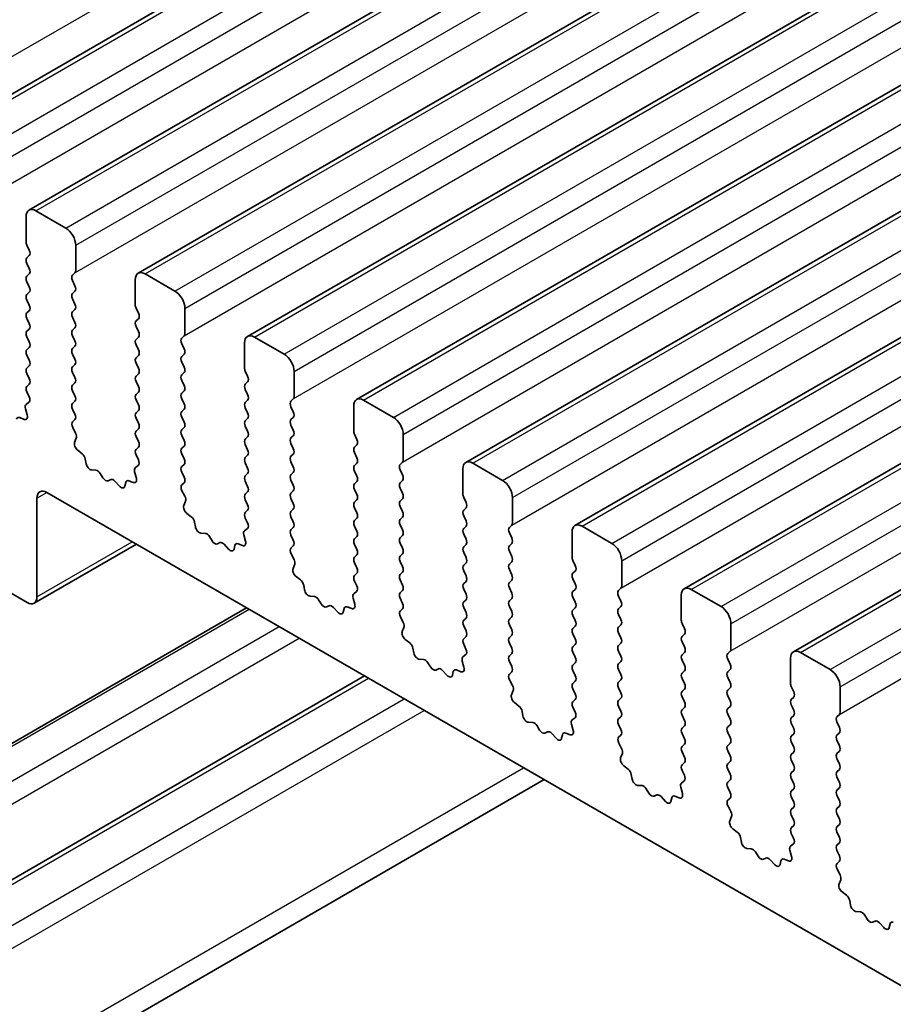
# Model space of a CAD drawing. Units: millimetres. Extents: x 51 to 6933, y 27 to 1433.
# Drawn here: x 869 to 900, y 589 to 624 of the extents above; entities that cross this region are included whole.
import ezdxf

# ---------------------------------------------------------------- set-up
doc = ezdxf.new("R2010")
doc.units = ezdxf.units.MM
doc.header["$LTSCALE"] = 3.5
doc.layers.add('Visible (ISO)', color=7, linetype='Continuous', lineweight=35)
doc.layers.add('Visible Narrow (ISO)', color=7, linetype='Continuous', lineweight=25)

msp = doc.modelspace()

# ---------------------------------------------------------------- linework, layer by layer
at = {"layer": 'Visible (ISO)'}
for p, q in [((865.1259, 619.4577), (1026.3462, 712.5383)), ((869.015, 617.2123), (1030.2353, 710.293)), ((872.9041, 614.967), (1034.1244, 708.0476)), ((876.7931, 612.7216), (1038.0135, 705.8022)), ((880.6822, 610.4762), (1041.9026, 703.5569)), ((884.5713, 608.2309), (1045.7917, 701.3115)), ((888.4604, 605.9855), (1049.6808, 699.0661)), ((892.3495, 603.7402), (1053.5698, 696.8208)), ((896.2386, 601.4948), (1057.4589, 694.5754)), ((868.9114, 616.9835), (868.9114, 616.0853)), ((870.3256, 616.5752), (869.265, 617.1876)), ((868.9397, 615.971), (869.0246, 615.7914)), ((870.6792, 615.0647), (870.6792, 615.9628)), ((869.0246, 615.5954), (868.9397, 615.5138)), ((868.9397, 615.3178), (869.0246, 615.1382)), ((869.0246, 614.9422), (868.9397, 614.8606)), ((870.566, 614.9014), (870.6509, 614.983)), ((874.2147, 614.3298), (873.1541, 614.9422)), ((868.9397, 614.6646), (869.0246, 614.485)), ((870.6509, 614.5258), (870.566, 614.7054)), ((872.8005, 614.7381), (872.8005, 613.8399)), ((869.0246, 614.289), (868.9397, 614.2074)), ((870.566, 614.2482), (870.6509, 614.3298)), ((868.9397, 614.0114), (869.0246, 613.8318)), ((870.6509, 613.8726), (870.566, 614.0522)), ((872.8288, 613.7256), (872.9136, 613.546)), ((874.5683, 612.8193), (874.5683, 613.7175)), ((869.0246, 613.6358), (868.9397, 613.5542)), ((868.9397, 613.3582), (869.0246, 613.1786)), ((870.566, 613.595), (870.6509, 613.6766)), ((870.6509, 613.2194), (870.566, 613.399)), ((870.566, 612.9418), (870.6509, 613.0234)), ((872.9136, 613.35), (872.8288, 613.2684)), ((872.8288, 613.0724), (872.9136, 612.8928)), ((869.0246, 612.9826), (868.9397, 612.901)), ((868.9397, 612.705), (869.0246, 612.5254)), ((870.6509, 612.5662), (870.566, 612.7458)), ((872.9136, 612.6968), (872.8288, 612.6152)), ((874.4551, 612.656), (874.54, 612.7377)), ((878.1038, 612.0845), (877.0431, 612.6968)), ((869.0246, 612.3294), (868.9397, 612.2478)), ((870.566, 612.2886), (870.6509, 612.3703)), ((872.8288, 612.4192), (872.9136, 612.2396)), ((874.54, 612.2804), (874.4551, 612.4601)), ((876.6896, 612.4927), (876.6896, 611.5946)), ((868.9397, 612.0518), (869.0246, 611.8722)), ((870.6509, 611.913), (870.566, 612.0926)), ((872.9136, 612.0437), (872.8288, 611.962)), ((874.4551, 612.0028), (874.54, 612.0845)), ((869.0246, 611.6762), (868.9397, 611.5946)), ((870.566, 611.6354), (870.6509, 611.7171)), ((872.8288, 611.766), (872.9136, 611.5864)), ((874.54, 611.6272), (874.4551, 611.8069)), ((868.9397, 611.3986), (869.0246, 611.219)), ((870.6509, 611.2598), (870.566, 611.4394)), ((872.9136, 611.3905), (872.8288, 611.3088)), ((874.4551, 611.3496), (874.54, 611.4313)), ((876.7179, 611.4803), (876.8027, 611.3006)), ((878.4574, 610.574), (878.4574, 611.4721)), ((869.0246, 611.023), (868.9397, 610.9414)), ((870.566, 610.9822), (870.6509, 611.0639)), ((872.8288, 611.1128), (872.9136, 610.9332)), ((874.54, 610.974), (874.4551, 611.1537)), ((876.8027, 611.1047), (876.7179, 611.023)), ((868.9397, 610.7454), (869.0207, 610.574)), ((870.6509, 610.6066), (870.566, 610.7862)), ((872.9136, 610.7373), (872.8288, 610.6556)), ((874.4551, 610.6964), (874.54, 610.7781)), ((876.7179, 610.8271), (876.8027, 610.6474)), ((869.0156, 610.3737), (868.9136, 610.293)), ((870.566, 610.329), (870.6509, 610.4107)), ((872.8288, 610.4596), (872.9136, 610.28)), ((874.54, 610.3208), (874.4551, 610.5005)), ((876.8027, 610.4515), (876.7179, 610.3698)), ((878.3442, 610.4107), (878.4291, 610.4923)), ((878.4291, 610.0351), (878.3442, 610.2147)), ((880.5787, 610.2474), (880.5787, 609.3492)), ((881.9929, 609.8391), (880.9322, 610.4515)), ((868.8895, 610.1437), (868.9505, 609.9229)), ((870.6509, 609.9534), (870.566, 610.1331)), ((872.9136, 610.0841), (872.8288, 610.0024)), ((874.4551, 610.0432), (874.54, 610.1249)), ((876.7179, 610.1739), (876.8027, 609.9942)), ((868.8415, 609.7668), (868.684, 609.8274)), ((870.5699, 609.6796), (870.6509, 609.7575)), ((872.8288, 609.8065), (872.9136, 609.6268)), ((874.54, 609.6676), (874.4551, 609.8473)), ((876.8027, 609.7983), (876.7179, 609.7166)), ((876.7179, 609.5207), (876.8027, 609.341)), ((878.3442, 609.7575), (878.4291, 609.8391)), ((878.4291, 609.3819), (878.3442, 609.5615)), ((870.6769, 609.275), (870.575, 609.4733)), ((872.9136, 609.4309), (872.8288, 609.3492)), ((872.8288, 609.1533), (872.9136, 608.9736)), ((874.4551, 609.39), (874.54, 609.4717)), ((874.54, 609.0144), (874.4551, 609.1941)), ((878.3442, 609.1043), (878.4291, 609.1859)), ((880.607, 609.2349), (880.6918, 609.0553)), ((882.3464, 608.3286), (882.3464, 609.2267)), ((870.6401, 608.9474), (870.7011, 609.0978)), ((874.4551, 608.7368), (874.54, 608.8185)), ((876.8027, 609.1451), (876.7179, 609.0634)), ((876.7179, 608.8675), (876.8027, 608.6879)), ((878.4291, 608.7287), (878.3442, 608.9083)), ((880.6918, 608.8593), (880.607, 608.7777)), ((870.9066, 608.5442), (870.7491, 608.6654)), ((872.9136, 608.7777), (872.8288, 608.696)), ((872.8288, 608.5001), (872.9097, 608.3287)), ((874.54, 608.3613), (874.4551, 608.5409)), ((876.8027, 608.4919), (876.7179, 608.4102)), ((878.3442, 608.4511), (878.4291, 608.5327)), ((880.607, 608.5817), (880.6918, 608.4021)), ((871.051, 608.1897), (871.021, 608.3544)), ((872.9047, 608.1283), (872.8027, 608.0476)), ((874.4551, 608.0836), (874.54, 608.1653)), ((876.7179, 608.2143), (876.8027, 608.0347)), ((878.4291, 608.0755), (878.3442, 608.2551)), ((880.6918, 608.2061), (880.607, 608.1245)), ((882.2333, 608.1653), (882.3182, 608.2469)), ((885.882, 607.5937), (884.8213, 608.2061)), ((871.4013, 607.9547), (871.2458, 607.9652)), ((871.6453, 607.6902), (871.5531, 607.8392)), ((872.7786, 607.8983), (872.8396, 607.6775)), ((874.54, 607.7081), (874.4551, 607.8877)), ((876.8027, 607.8387), (876.7179, 607.757)), ((878.3442, 607.7979), (878.4291, 607.8795)), ((880.607, 607.9285), (880.6918, 607.7489)), ((882.3182, 607.7897), (882.2333, 607.9693)), ((884.4678, 608.002), (884.4678, 607.1038)), ((871.9266, 607.6235), (871.8344, 607.581)), ((872.2338, 607.3947), (872.0784, 607.5639)), ((872.4587, 607.5244), (872.4287, 607.3943)), ((872.7306, 607.5214), (872.5731, 607.582)), ((874.459, 607.4342), (874.54, 607.5121)), ((876.7179, 607.5611), (876.8027, 607.3815)), ((878.4291, 607.4223), (878.3442, 607.6019)), ((880.6918, 607.5529), (880.607, 607.4713)), ((882.2333, 607.5121), (882.3182, 607.5937)), ((869.6539, 607.1651), (1033.2784, 512.6964)), ((874.566, 607.0296), (874.4641, 607.228)), ((876.8027, 607.1855), (876.7179, 607.1038)), ((878.3442, 607.1447), (878.4291, 607.2263)), ((880.607, 607.2753), (880.6918, 607.0957)), ((882.3182, 607.1365), (882.2333, 607.3161)), ((869.3003, 603.45), (869.3003, 606.961)), ((874.5292, 606.702), (874.5902, 606.8524)), ((876.7179, 606.9079), (876.8027, 606.7283)), ((878.4291, 606.7691), (878.3442, 606.9487)), ((880.6918, 606.8997), (880.607, 606.8181)), ((882.2333, 606.8589), (882.3182, 606.9405)), ((884.496, 606.9895), (884.5809, 606.8099)), ((886.2355, 606.0832), (886.2355, 606.9814)), ((874.7957, 606.2988), (874.6382, 606.4201)), ((876.8027, 606.5323), (876.7179, 606.4507)), ((878.3442, 606.4915), (878.4291, 606.5731)), ((880.607, 606.6221), (880.6918, 606.4425)), ((882.3182, 606.4833), (882.2333, 606.6629)), ((884.5809, 606.6139), (884.496, 606.5323)), ((874.9401, 605.9443), (874.9101, 606.109)), ((876.7179, 606.2547), (876.7988, 606.0833)), ((878.4291, 606.1159), (878.3442, 606.2955)), ((880.6918, 606.2465), (880.607, 606.1649)), ((882.2333, 606.2057), (882.3182, 606.2874)), ((882.3182, 605.8301), (882.2333, 606.0097)), ((884.496, 606.3363), (884.5809, 606.1567)), ((886.1224, 605.9199), (886.2072, 606.0016)), ((875.2904, 605.7094), (875.1349, 605.7198)), ((876.6677, 605.653), (876.7287, 605.4321)), ((876.7938, 605.8829), (876.6918, 605.8023)), ((878.3442, 605.8383), (878.4291, 605.9199)), ((878.4291, 605.4627), (878.3442, 605.6423)), ((880.607, 605.9689), (880.6918, 605.7893)), ((884.5809, 605.9608), (884.496, 605.8791)), ((884.496, 605.6831), (884.5809, 605.5035)), ((886.2072, 605.5443), (886.1224, 605.724)), ((888.3569, 605.7566), (888.3569, 604.8585)), ((889.7711, 605.3484), (888.7104, 605.9608)), ((869.1968, 603.2211), (872.8409, 605.3251)), ((875.5344, 605.4448), (875.4421, 605.5938)), ((875.8157, 605.3782), (875.7235, 605.3356)), ((876.1229, 605.1494), (875.9674, 605.3185)), ((876.6197, 605.276), (876.4622, 605.3367)), ((880.6918, 605.5933), (880.607, 605.5117)), ((880.607, 605.3157), (880.6918, 605.1361)), ((882.2333, 605.5525), (882.3182, 605.6342)), ((882.3182, 605.1769), (882.2333, 605.3565)), ((884.5809, 605.3076), (884.496, 605.2259)), ((886.1224, 605.2667), (886.2072, 605.3484)), ((876.3478, 605.279), (876.3178, 605.1489)), ((878.3481, 605.1888), (878.4291, 605.2667)), ((878.4551, 604.7842), (878.3532, 604.9826)), ((882.2333, 604.8993), (882.3182, 604.981)), ((884.496, 605.0299), (884.5809, 604.8503)), ((886.2072, 604.8911), (886.1224, 605.0708)), ((878.4183, 604.4566), (878.4793, 604.607)), ((880.6918, 604.9401), (880.607, 604.8585)), ((880.607, 604.6625), (880.6918, 604.4829)), ((882.3182, 604.5237), (882.2333, 604.7033)), ((884.5809, 604.6544), (884.496, 604.5727)), ((886.1224, 604.6135), (886.2072, 604.6952)), ((888.3851, 604.7442), (888.47, 604.5645)), ((890.1246, 603.8379), (890.1246, 604.736)), ((880.6918, 604.2869), (880.607, 604.2053)), ((882.2333, 604.2461), (882.3182, 604.3278)), ((884.496, 604.3767), (884.5809, 604.1971)), ((886.2072, 604.2379), (886.1224, 604.4176)), ((888.47, 604.3686), (888.3851, 604.2869)), ((867.3204, 604.1849), (868.9468, 603.2459)), ((878.6848, 604.0535), (878.5272, 604.1747)), ((880.607, 604.0093), (880.6879, 603.8379)), ((882.3182, 603.8705), (882.2333, 604.0502)), ((884.5809, 604.0012), (884.496, 603.9195)), ((886.1224, 603.9603), (886.2072, 604.042)), ((888.3851, 604.091), (888.47, 603.9113)), ((878.8292, 603.6989), (878.7992, 603.8637)), ((880.6829, 603.6376), (880.5809, 603.5569)), ((882.2333, 603.5929), (882.3182, 603.6746)), ((884.496, 603.7236), (884.5809, 603.5439)), ((886.2072, 603.5847), (886.1224, 603.7644)), ((888.47, 603.7154), (888.3851, 603.6337)), ((890.0115, 603.6746), (890.0963, 603.7562)), ((893.6602, 603.103), (892.5995, 603.7154)), ((879.1795, 603.464), (879.024, 603.4744)), ((879.4234, 603.1995), (879.3312, 603.3485)), ((880.5568, 603.4076), (880.6178, 603.1868)), ((882.3182, 603.2173), (882.2333, 603.397)), ((884.5809, 603.348), (884.496, 603.2663)), ((886.1224, 603.3071), (886.2072, 603.3888)), ((888.3851, 603.4378), (888.47, 603.2581)), ((890.0963, 603.299), (890.0115, 603.4786)), ((892.2459, 603.5113), (892.2459, 602.6131)), ((851.2474, 588.3265), (876.7653, 603.0593)), ((879.7048, 603.1328), (879.6126, 603.0903)), ((880.012, 602.904), (879.8565, 603.0731)), ((880.2369, 603.0336), (880.2069, 602.9035)), ((880.5088, 603.0307), (880.3513, 603.0913)), ((882.2372, 602.9435), (882.3182, 603.0214)), ((884.496, 603.0704), (884.5809, 602.8907)), ((886.2072, 602.9316), (886.1224, 603.1112)), ((888.47, 603.0622), (888.3851, 602.9805)), ((890.0115, 603.0214), (890.0963, 603.103)), ((882.3442, 602.5389), (882.2423, 602.7372)), ((884.5809, 602.6948), (884.496, 602.6131)), ((886.1224, 602.6539), (886.2072, 602.7356)), ((888.3851, 602.7846), (888.47, 602.605)), ((890.0963, 602.6458), (890.0115, 602.8254)), ((892.2742, 602.4988), (892.3591, 602.3192)), ((894.0137, 601.5925), (894.0137, 602.4906)), ((882.3074, 602.2113), (882.3684, 602.3617)), ((884.496, 602.4172), (884.5809, 602.2375)), ((886.2072, 602.2784), (886.1224, 602.458)), ((888.47, 602.409), (888.3851, 602.3273)), ((890.0115, 602.3682), (890.0963, 602.4498)), ((890.0963, 601.9926), (890.0115, 602.1722)), ((882.5738, 601.8081), (882.4163, 601.9293)), ((884.5809, 602.0416), (884.496, 601.9599)), ((886.1224, 602.0007), (886.2072, 602.0824)), ((886.2072, 601.6252), (886.1224, 601.8048)), ((888.3851, 602.1314), (888.47, 601.9518)), ((890.0115, 601.715), (890.0963, 601.7966)), ((892.3591, 602.1232), (892.2742, 602.0416)), ((892.2742, 601.8456), (892.3591, 601.666)), ((882.7183, 601.4536), (882.6883, 601.6183)), ((884.496, 601.764), (884.577, 601.5926)), ((888.47, 601.7558), (888.3851, 601.6741)), ((888.3851, 601.4782), (888.47, 601.2986)), ((890.0963, 601.3394), (890.0115, 601.519)), ((892.3591, 601.47), (892.2742, 601.3884)), ((893.9006, 601.4292), (893.9854, 601.5108)), ((897.5492, 600.8576), (896.4886, 601.47)), ((883.0686, 601.2187), (882.9131, 601.2291)), ((883.3125, 600.9541), (883.2203, 601.1031)), ((884.4459, 601.1622), (884.5068, 600.9414)), ((884.572, 601.3922), (884.47, 601.3115)), ((886.1224, 601.3475), (886.2072, 601.4292)), ((886.2072, 600.972), (886.1224, 601.1516)), ((888.47, 601.1026), (888.3851, 601.0209)), ((890.0115, 601.0618), (890.0963, 601.1434)), ((892.2742, 601.1924), (892.3591, 601.0128)), ((893.9854, 601.0536), (893.9006, 601.2332)), ((896.135, 601.2659), (896.135, 600.3678)), ((883.5939, 600.8874), (883.5017, 600.8449)), ((883.9011, 600.6586), (883.7456, 600.8278)), ((884.1259, 600.7883), (884.0959, 600.6582)), ((884.3979, 600.7853), (884.2404, 600.8459)), ((886.1263, 600.6981), (886.2072, 600.776)), ((888.3851, 600.825), (888.47, 600.6454)), ((890.0963, 600.6862), (890.0115, 600.8658)), ((892.3591, 600.8168), (892.2742, 600.7352)), ((893.9006, 600.776), (893.9854, 600.8576)), ((855.4039, 585.8789), (880.9633, 600.6356)), ((886.2333, 600.2935), (886.1313, 600.4919)), ((888.47, 600.4494), (888.3851, 600.3678)), ((890.0115, 600.4086), (890.0963, 600.4902)), ((892.2742, 600.5392), (892.3591, 600.3596)), ((893.9854, 600.4004), (893.9006, 600.58)), ((886.1964, 599.9659), (886.2574, 600.1163)), ((888.3851, 600.1718), (888.47, 599.9922)), ((890.0963, 600.033), (890.0115, 600.2126)), ((892.3591, 600.1636), (892.2742, 600.082)), ((893.9006, 600.1228), (893.9854, 600.2045)), ((896.1633, 600.2534), (896.2482, 600.0738)), ((897.9028, 599.3471), (897.9028, 600.2453)), ((886.4629, 599.5627), (886.3054, 599.684)), ((888.47, 599.7962), (888.3851, 599.7146)), ((890.0115, 599.7554), (890.0963, 599.837)), ((892.2742, 599.886), (892.3591, 599.7064)), ((893.9854, 599.7472), (893.9006, 599.9268)), ((896.2482, 599.8779), (896.1633, 599.7962)), ((886.6073, 599.2082), (886.5773, 599.3729)), ((888.3851, 599.5186), (888.4661, 599.3472)), ((890.0963, 599.3798), (890.0115, 599.5594)), ((892.3591, 599.5104), (892.2742, 599.4288)), ((893.9006, 599.4696), (893.9854, 599.5513)), ((896.1633, 599.6002), (896.2482, 599.4206)), ((886.9577, 598.9733), (886.8022, 598.9837)), ((888.461, 599.1468), (888.3591, 599.0662)), ((890.0115, 599.1022), (890.0963, 599.1838)), ((892.2742, 599.2328), (892.3591, 599.0532)), ((893.9854, 599.094), (893.9006, 599.2736)), ((896.2482, 599.2247), (896.1633, 599.143)), ((897.7897, 599.1838), (897.8745, 599.2655)), ((897.8745, 598.8082), (897.7897, 598.9879)), ((887.2016, 598.7087), (887.1094, 598.8577)), ((887.483, 598.6421), (887.3908, 598.5995)), ((888.3349, 598.9169), (888.3959, 598.696)), ((890.0963, 598.7266), (890.0115, 598.9062)), ((892.3591, 598.8572), (892.2742, 598.7756)), ((893.9006, 598.8164), (893.9854, 598.8981)), ((896.1633, 598.947), (896.2482, 598.7674)), ((887.7902, 598.4133), (887.6347, 598.5824)), ((888.015, 598.5429), (887.985, 598.4128)), ((888.287, 598.5399), (888.1295, 598.6006)), ((890.0154, 598.4527), (890.0963, 598.5306)), ((892.2742, 598.5796), (892.3591, 598.4)), ((893.9854, 598.4408), (893.9006, 598.6204)), ((896.2482, 598.5715), (896.1633, 598.4898)), ((896.1633, 598.2938), (896.2482, 598.1142)), ((897.7897, 598.5306), (897.8745, 598.6123)), ((897.8745, 598.155), (897.7897, 598.3347)), ((890.1224, 598.0481), (890.0204, 598.2465)), ((892.3591, 598.204), (892.2742, 598.1224)), ((893.9006, 598.1632), (893.9854, 598.2449)), ((893.9854, 597.7876), (893.9006, 597.9673)), ((897.7897, 597.8774), (897.8745, 597.9591)), ((890.0855, 597.7205), (890.1465, 597.871)), ((892.2742, 597.9264), (892.3591, 597.7468)), ((893.9006, 597.51), (893.9854, 597.5917)), ((896.2482, 597.9183), (896.1633, 597.8366)), ((896.1633, 597.6407), (896.2482, 597.461)), ((897.8745, 597.5018), (897.7897, 597.6815)), ((890.352, 597.3174), (890.1945, 597.4386)), ((892.3591, 597.5508), (892.2742, 597.4692)), ((892.2742, 597.2732), (892.3552, 597.1018)), ((893.9854, 597.1344), (893.9006, 597.3141)), ((896.2482, 597.2651), (896.1633, 597.1834)), ((897.7897, 597.2242), (897.8745, 597.3059)), ((856.7625, 579.28), (887.3574, 596.9439)), ((890.4964, 596.9628), (890.4664, 597.1276)), ((892.3501, 596.9015), (892.2482, 596.8208)), ((893.9006, 596.8568), (893.9854, 596.9385)), ((896.1633, 596.9875), (896.2482, 596.8078)), ((897.8745, 596.8487), (897.7897, 597.0283)), ((890.8468, 596.7279), (890.6913, 596.7383)), ((891.0907, 596.4634), (890.9985, 596.6124)), ((892.224, 596.6715), (892.285, 596.4507)), ((893.9854, 596.4812), (893.9006, 596.6609)), ((896.2482, 596.6119), (896.1633, 596.5302)), ((897.7897, 596.571), (897.8745, 596.6527)), ((891.3721, 596.3967), (891.2798, 596.3542)), ((891.6793, 596.1679), (891.5238, 596.337)), ((891.9041, 596.2975), (891.8741, 596.1674)), ((892.1761, 596.2946), (892.0185, 596.3552)), ((893.9045, 596.2074), (893.9854, 596.2853)), ((896.1633, 596.3343), (896.2482, 596.1546)), ((897.8745, 596.1955), (897.7897, 596.3751)), ((894.0115, 595.8028), (893.9095, 596.0011)), ((896.2482, 595.9587), (896.1633, 595.877)), ((897.7897, 595.9178), (897.8745, 595.9995)), ((893.9746, 595.4752), (894.0356, 595.6256)), ((896.1633, 595.6811), (896.2482, 595.5014)), ((897.8745, 595.5423), (897.7897, 595.7219)), ((894.2411, 595.072), (894.0836, 595.1933)), ((896.2482, 595.3055), (896.1633, 595.2238)), ((897.7897, 595.2646), (897.8745, 595.3463)), ((894.3855, 594.7175), (894.3555, 594.8822)), ((896.1633, 595.0279), (896.2443, 594.8565)), ((897.8745, 594.8891), (897.7897, 595.0687)), ((894.7358, 594.4826), (894.5804, 594.493)), ((896.2392, 594.6561), (896.1373, 594.5754)), ((897.7897, 594.6115), (897.8745, 594.6931)), ((894.9798, 594.218), (894.8876, 594.367)), ((895.2611, 594.1513), (895.1689, 594.1088)), ((895.5684, 593.9225), (895.4129, 594.0917)), ((896.0651, 594.0492), (895.9076, 594.1098)), ((896.1131, 594.4261), (896.1741, 594.2053)), ((897.8745, 594.2359), (897.7897, 594.4155)), ((895.7932, 594.0522), (895.7632, 593.9221)), ((897.7935, 593.962), (897.8745, 594.0399)), ((897.9006, 593.5574), (897.7986, 593.7558)), ((897.8637, 593.2298), (897.9247, 593.3802)), ((898.1302, 592.8266), (897.9727, 592.9479)), ((898.2746, 592.4721), (898.2446, 592.6368)), ((898.6249, 592.2372), (898.4695, 592.2476)), ((898.8689, 591.9726), (898.7767, 592.1216)), ((899.1502, 591.906), (899.058, 591.8635)), ((899.4575, 591.6772), (899.302, 591.8463)), ((899.6823, 591.8068), (899.6523, 591.6767))]:
    msp.add_line(p, q, dxfattribs=at)
for centre, major_axis, start_param, end_param in [((869.265, 616.7793), (-0.25, 0.433), 5.4977871, 7.0685835), ((870.3256, 616.167), (-0.25, 0.433), 3.9269908, 5.4977871), ((869.0528, 616.0037), (0.1, -0.1732), 3.9269908, 4.5704919), ((869.0528, 615.3505), (-0.1, 0.1732), 0.1418971, 1.4288993), ((868.9114, 615.7587), (0.1, -0.1732), 0.1418971, 1.4288993), ((868.9114, 615.1055), (0.1, -0.1732), 0.1418971, 1.4288993), ((869.0528, 614.6973), (-0.1, 0.1732), 0.1418971, 1.4288993), ((870.6792, 614.7381), (-0.1, 0.1732), 0.1418971, 1.4288993), ((870.5378, 615.1463), (0.1, -0.1732), 0.1418971, 0.7853982), ((873.1541, 614.534), (-0.25, 0.433), 5.4977871, 7.0685835), ((868.9114, 614.4523), (0.1, -0.1732), 0.1418971, 1.4288993), ((870.5378, 614.4931), (0.1, -0.1732), 0.1418971, 1.4288993), ((869.0528, 614.0441), (-0.1, 0.1732), 0.1418971, 1.4288993), ((870.6792, 614.0849), (-0.1, 0.1732), 0.1418971, 1.4288993), ((874.2147, 613.9216), (-0.25, 0.433), 3.9269908, 5.4977871), ((868.9114, 613.7991), (0.1, -0.1732), 0.1418971, 1.4288993), ((870.5378, 613.8399), (0.1, -0.1732), 0.1418971, 1.4288993), ((872.9419, 613.7583), (0.1, -0.1732), 3.9269908, 4.5704919), ((869.0528, 613.3909), (-0.1, 0.1732), 0.1418971, 1.4288993), ((870.6792, 613.4317), (-0.1, 0.1732), 0.1418971, 1.4288993), ((872.8005, 613.5133), (0.1, -0.1732), 0.1418971, 1.4288993), ((868.9114, 613.1459), (0.1, -0.1732), 0.1418971, 1.4288993), ((870.5378, 613.1867), (0.1, -0.1732), 0.1418971, 1.4288993), ((872.9419, 613.1051), (-0.1, 0.1732), 0.1418971, 1.4288993), ((869.0528, 612.7377), (-0.1, 0.1732), 0.1418971, 1.4288993), ((870.6792, 612.7785), (-0.1, 0.1732), 0.1418971, 1.4288993), ((872.8005, 612.8601), (0.1, -0.1732), 0.1418971, 1.4288993), ((874.5683, 612.4927), (-0.1, 0.1732), 0.1418971, 1.4288993), ((874.4268, 612.901), (0.1, -0.1732), 0.1418971, 0.7853982), ((877.0431, 612.2886), (-0.25, 0.433), 5.4977871, 7.0685835), ((868.9114, 612.4927), (0.1, -0.1732), 0.1418971, 1.4288993), ((870.5378, 612.5336), (0.1, -0.1732), 0.1418971, 1.4288993), ((872.9419, 612.4519), (-0.1, 0.1732), 0.1418971, 1.4288993), ((869.0528, 612.0845), (-0.1, 0.1732), 0.1418971, 1.4288993), ((870.6792, 612.1253), (-0.1, 0.1732), 0.1418971, 1.4288993), ((872.9419, 611.7987), (-0.1, 0.1732), 0.1418971, 1.4288993), ((872.8005, 612.207), (0.1, -0.1732), 0.1418971, 1.4288993), ((874.5683, 611.8395), (-0.1, 0.1732), 0.1418971, 1.4288993), ((874.4268, 612.2478), (0.1, -0.1732), 0.1418971, 1.4288993), ((878.1038, 611.6762), (-0.25, 0.433), 3.9269908, 5.4977871), ((868.9114, 611.8395), (0.1, -0.1732), 0.1418971, 1.4288993), ((870.6792, 611.4721), (-0.1, 0.1732), 0.1418971, 1.4288993), ((870.5378, 611.8804), (0.1, -0.1732), 0.1418971, 1.4288993), ((874.4268, 611.5946), (0.1, -0.1732), 0.1418971, 1.4288993), ((869.0528, 611.4313), (-0.1, 0.1732), 0.1418971, 1.4288993), ((870.5378, 611.2272), (0.1, -0.1732), 0.1418971, 1.4288993), ((872.9419, 611.1455), (-0.1, 0.1732), 0.1418971, 1.4288993), ((872.8005, 611.5538), (0.1, -0.1732), 0.1418971, 1.4288993), ((874.5683, 611.1863), (-0.1, 0.1732), 0.1418971, 1.4288993), ((876.831, 611.5129), (0.1, -0.1732), 3.9269908, 4.5704919), ((876.6896, 611.268), (0.1, -0.1732), 0.1418971, 1.4288993), ((869.0528, 610.7781), (-0.1, 0.1732), 0.1418971, 1.4288993), ((868.9114, 611.1863), (0.1, -0.1732), 0.1418971, 1.4288993), ((870.6792, 610.8189), (-0.1, 0.1732), 0.1418971, 1.4288993), ((872.8005, 610.9006), (0.1, -0.1732), 0.1418971, 1.4288993), ((874.4268, 610.9414), (0.1, -0.1732), 0.1418971, 1.4288993), ((876.831, 610.8597), (-0.1, 0.1732), 0.1418971, 1.4288993), ((868.9075, 610.5414), (0.1, -0.1732), 0.0844746, 1.4288993), ((870.5378, 610.574), (0.1, -0.1732), 0.1418971, 1.4288993), ((872.9419, 610.4923), (-0.1, 0.1732), 0.1418971, 1.4288993), ((874.5683, 610.5331), (-0.1, 0.1732), 0.1418971, 1.4288993), ((876.6896, 610.6148), (0.1, -0.1732), 0.1418971, 1.4288993), ((878.3159, 610.6556), (0.1, -0.1732), 0.1418971, 0.7853982), ((880.9322, 610.0432), (-0.25, 0.433), 5.4977871, 7.0685835), ((869.0217, 610.1253), (-0.1, 0.1732), 0.0844746, 1.1480407), ((870.6792, 610.1657), (-0.1, 0.1732), 0.1418971, 1.4288993), ((872.8005, 610.2474), (0.1, -0.1732), 0.1418971, 1.4288993), ((874.4268, 610.2882), (0.1, -0.1732), 0.1418971, 1.4288993), ((876.831, 610.2065), (-0.1, 0.1732), 0.1418971, 1.4288993), ((878.4574, 610.2474), (-0.1, 0.1732), 0.1418971, 1.4288993), ((868.7073, 609.6529), (-0.1, 0.1732), 5.6629616, 6.8378086), ((868.8183, 609.9413), (0.1, -0.1732), 5.6629616, 7.431226), ((870.5378, 609.9208), (0.1, -0.1732), 0.1418971, 1.4288993), ((872.9419, 609.8391), (-0.1, 0.1732), 0.1418971, 1.4288993), ((874.5683, 609.8799), (-0.1, 0.1732), 0.1418971, 1.4288993), ((876.6896, 609.9616), (0.1, -0.1732), 0.1418971, 1.4288993), ((878.3159, 610.0024), (0.1, -0.1732), 0.1418971, 1.4288993), ((870.6831, 609.5163), (-0.1, 0.1732), 0.1418971, 1.4863218), ((872.8005, 609.5942), (0.1, -0.1732), 0.1418971, 1.4288993), ((874.4268, 609.635), (0.1, -0.1732), 0.1418971, 1.4288993), ((876.831, 609.5533), (-0.1, 0.1732), 0.1418971, 1.4288993), ((878.4574, 609.5942), (-0.1, 0.1732), 0.1418971, 1.4288993), ((881.9929, 609.4309), (-0.25, 0.433), 3.9269908, 5.4977871), ((870.5689, 609.2321), (-0.1, 0.1732), 3.5643477, 4.6279144), ((872.9419, 609.1859), (-0.1, 0.1732), 0.1418971, 1.4288993), ((874.5683, 609.2267), (-0.1, 0.1732), 0.1418971, 1.4288993), ((876.6896, 609.3084), (0.1, -0.1732), 0.1418971, 1.4288993), ((878.3159, 609.3492), (0.1, -0.1732), 0.1418971, 1.4288993), ((880.7201, 609.2676), (0.1, -0.1732), 3.9269908, 4.5704919), ((870.7723, 608.8131), (-0.1, 0.1732), 0.4227551, 2.1910204), ((872.8005, 608.941), (0.1, -0.1732), 0.1418971, 1.4288993), ((874.4268, 608.9818), (0.1, -0.1732), 0.1418971, 1.4288993), ((876.831, 608.9001), (-0.1, 0.1732), 0.1418971, 1.4288993), ((878.4574, 608.941), (-0.1, 0.1732), 0.1418971, 1.4288993), ((880.5787, 609.0226), (0.1, -0.1732), 0.1418971, 1.4288993), ((870.8833, 608.3965), (-0.1, 0.1732), 4.1577653, 5.332613), ((872.9419, 608.5327), (-0.1, 0.1732), 0.1418971, 1.4288993), ((874.5683, 608.5735), (-0.1, 0.1732), 0.1418971, 1.4288993), ((876.6896, 608.6552), (0.1, -0.1732), 0.1418971, 1.4288993), ((878.4574, 608.2878), (-0.1, 0.1732), 0.1418971, 1.4288993), ((878.3159, 608.696), (0.1, -0.1732), 0.1418971, 1.4288993), ((880.7201, 608.6144), (-0.1, 0.1732), 0.1418971, 1.4288993), ((871.1887, 608.1475), (0.1, -0.1732), 4.1577653, 5.9139542), ((872.7966, 608.296), (0.1, -0.1732), 0.0844746, 1.4288993), ((874.4268, 608.3286), (0.1, -0.1732), 0.1418971, 1.4288993), ((876.831, 608.2469), (-0.1, 0.1732), 0.1418971, 1.4288993), ((880.7201, 607.9612), (-0.1, 0.1732), 0.1418971, 1.4288993), ((880.5787, 608.3694), (0.1, -0.1732), 0.1418971, 1.4288993), ((882.3464, 608.002), (-0.1, 0.1732), 0.1418971, 1.4288993), ((882.205, 608.4102), (0.1, -0.1732), 0.1418971, 0.7853982), ((884.8213, 607.7979), (-0.25, 0.433), 5.4977871, 7.0685835), ((871.4585, 607.7724), (-0.1, 0.1732), 4.7653484, 5.9139542), ((872.9108, 607.8799), (-0.1, 0.1732), 0.0844746, 1.1480407), ((874.5683, 607.9203), (-0.1, 0.1732), 0.1418971, 1.4288993), ((876.831, 607.5937), (-0.1, 0.1732), 0.1418971, 1.4288993), ((876.6896, 608.002), (0.1, -0.1732), 0.1418971, 1.4288993), ((878.4574, 607.6346), (-0.1, 0.1732), 0.1418971, 1.4288993), ((878.3159, 608.0428), (0.1, -0.1732), 0.1418971, 1.4288993), ((880.5787, 607.7162), (0.1, -0.1732), 0.1418971, 1.4288993), ((882.205, 607.757), (0.1, -0.1732), 0.1418971, 1.4288993), ((871.7398, 607.757), (0.1, -0.1732), 4.7653484, 6.2302263), ((872.0212, 607.4475), (-0.1, 0.1732), 5.0816201, 6.2302263), ((872.291, 607.5111), (0.1, -0.1732), 5.0816201, 6.8378086), ((872.5964, 607.4075), (-0.1, 0.1732), 5.6629616, 6.8378086), ((872.7074, 607.6959), (0.1, -0.1732), 5.6629616, 7.431226), ((874.5722, 607.2709), (-0.1, 0.1732), 0.1418971, 1.4863218), ((874.4268, 607.6754), (0.1, -0.1732), 0.1418971, 1.4288993), ((878.3159, 607.3896), (0.1, -0.1732), 0.1418971, 1.4288993), ((880.7201, 607.308), (-0.1, 0.1732), 0.1418971, 1.4288993), ((882.3464, 607.3488), (-0.1, 0.1732), 0.1418971, 1.4288993), ((885.882, 607.1855), (-0.25, 0.433), 3.9269908, 5.4977871), ((869.6539, 606.7568), (-0.25, 0.433), 5.4977871, 7.0685835), ((876.831, 606.9405), (-0.1, 0.1732), 0.1418971, 1.4288993), ((876.6896, 607.3488), (0.1, -0.1732), 0.1418971, 1.4288993), ((878.4574, 606.9814), (-0.1, 0.1732), 0.1418971, 1.4288993), ((880.5787, 607.063), (0.1, -0.1732), 0.1418971, 1.4288993), ((882.205, 607.1038), (0.1, -0.1732), 0.1418971, 1.4288993), ((884.6092, 607.0222), (0.1, -0.1732), 3.9269908, 4.5704919), ((874.6614, 606.5677), (-0.1, 0.1732), 0.4227551, 2.1910204), ((874.458, 606.9867), (-0.1, 0.1732), 3.5643477, 4.6279144), ((876.6896, 606.6956), (0.1, -0.1732), 0.1418971, 1.4288993), ((878.3159, 606.7364), (0.1, -0.1732), 0.1418971, 1.4288993), ((880.7201, 606.6548), (-0.1, 0.1732), 0.1418971, 1.4288993), ((882.3464, 606.6956), (-0.1, 0.1732), 0.1418971, 1.4288993), ((884.4678, 606.7772), (0.1, -0.1732), 0.1418971, 1.4288993), ((876.831, 606.2874), (-0.1, 0.1732), 0.1418971, 1.4288993), ((878.4574, 606.3282), (-0.1, 0.1732), 0.1418971, 1.4288993), ((880.5787, 606.4098), (0.1, -0.1732), 0.1418971, 1.4288993), ((882.205, 606.4507), (0.1, -0.1732), 0.1418971, 1.4288993), ((884.6092, 606.369), (-0.1, 0.1732), 0.1418971, 1.4288993), ((874.7724, 606.1512), (-0.1, 0.1732), 4.1577653, 5.332613), ((876.6857, 606.0506), (0.1, -0.1732), 0.0844746, 1.4288993), ((878.3159, 606.0832), (0.1, -0.1732), 0.1418971, 1.4288993), ((880.7201, 606.0016), (-0.1, 0.1732), 0.1418971, 1.4288993), ((882.3464, 606.0424), (-0.1, 0.1732), 0.1418971, 1.4288993), ((884.4678, 606.1241), (0.1, -0.1732), 0.1418971, 1.4288993), ((886.0941, 606.1649), (0.1, -0.1732), 0.1418971, 0.7853982), ((888.7104, 605.5525), (-0.25, 0.433), 5.4977871, 7.0685835), ((875.0778, 605.9022), (0.1, -0.1732), 4.1577653, 5.9139542), ((875.3476, 605.527), (-0.1, 0.1732), 4.7653484, 5.9139542), ((876.7999, 605.6346), (-0.1, 0.1732), 0.0844746, 1.1480407), ((878.4574, 605.675), (-0.1, 0.1732), 0.1418971, 1.4288993), ((880.5787, 605.7566), (0.1, -0.1732), 0.1418971, 1.4288993), ((882.205, 605.7975), (0.1, -0.1732), 0.1418971, 1.4288993), ((884.6092, 605.7158), (-0.1, 0.1732), 0.1418971, 1.4288993), ((886.2355, 605.7566), (-0.1, 0.1732), 0.1418971, 1.4288993), ((875.6289, 605.5117), (0.1, -0.1732), 4.7653484, 6.2302263), ((875.9103, 605.2021), (-0.1, 0.1732), 5.0816201, 6.2302263), ((876.4854, 605.1622), (-0.1, 0.1732), 5.6629616, 6.8378086), ((876.5965, 605.4505), (0.1, -0.1732), 5.6629616, 7.431226), ((878.3159, 605.43), (0.1, -0.1732), 0.1418971, 1.4288993), ((880.7201, 605.3484), (-0.1, 0.1732), 0.1418971, 1.4288993), ((882.3464, 605.3892), (-0.1, 0.1732), 0.1418971, 1.4288993), ((884.4678, 605.4709), (0.1, -0.1732), 0.1418971, 1.4288993), ((886.0941, 605.5117), (0.1, -0.1732), 0.1418971, 1.4288993), ((889.7711, 604.9401), (-0.25, 0.433), 3.9269908, 5.4977871), ((876.1801, 605.2657), (0.1, -0.1732), 5.0816201, 6.8378086), ((878.4612, 605.0255), (-0.1, 0.1732), 0.1418971, 1.4863218), ((880.5787, 605.1034), (0.1, -0.1732), 0.1418971, 1.4288993), ((882.205, 605.1443), (0.1, -0.1732), 0.1418971, 1.4288993), ((884.6092, 605.0626), (-0.1, 0.1732), 0.1418971, 1.4288993), ((886.2355, 605.1034), (-0.1, 0.1732), 0.1418971, 1.4288993), ((878.347, 604.7413), (-0.1, 0.1732), 3.5643477, 4.6279144), ((880.7201, 604.6952), (-0.1, 0.1732), 0.1418971, 1.4288993), ((882.3464, 604.736), (-0.1, 0.1732), 0.1418971, 1.4288993), ((884.4678, 604.8177), (0.1, -0.1732), 0.1418971, 1.4288993), ((886.2355, 604.4502), (-0.1, 0.1732), 0.1418971, 1.4288993), ((886.0941, 604.8585), (0.1, -0.1732), 0.1418971, 1.4288993), ((888.4983, 604.7768), (0.1, -0.1732), 3.9269908, 4.5704919), ((878.5505, 604.3224), (-0.1, 0.1732), 0.4227551, 2.1910204), ((880.5787, 604.4502), (0.1, -0.1732), 0.1418971, 1.4288993), ((882.3464, 604.0828), (-0.1, 0.1732), 0.1418971, 1.4288993), ((882.205, 604.4911), (0.1, -0.1732), 0.1418971, 1.4288993), ((884.6092, 604.4094), (-0.1, 0.1732), 0.1418971, 1.4288993), ((888.4983, 604.1236), (-0.1, 0.1732), 0.1418971, 1.4288993), ((888.3569, 604.5319), (0.1, -0.1732), 0.1418971, 1.4288993), ((878.6615, 603.9058), (-0.1, 0.1732), 4.1577653, 5.332613), ((880.7201, 604.042), (-0.1, 0.1732), 0.1418971, 1.4288993), ((884.6092, 603.7562), (-0.1, 0.1732), 0.1418971, 1.4288993), ((884.4678, 604.1645), (0.1, -0.1732), 0.1418971, 1.4288993), ((886.2355, 603.797), (-0.1, 0.1732), 0.1418971, 1.4288993), ((886.0941, 604.2053), (0.1, -0.1732), 0.1418971, 1.4288993), ((888.3569, 603.8787), (0.1, -0.1732), 0.1418971, 1.4288993), ((878.9668, 603.6568), (0.1, -0.1732), 4.1577653, 5.9139542), ((880.689, 603.3892), (-0.1, 0.1732), 0.0844746, 1.1480407), ((880.5748, 603.8053), (0.1, -0.1732), 0.0844746, 1.4288993), ((882.3464, 603.4296), (-0.1, 0.1732), 0.1418971, 1.4288993), ((882.205, 603.8379), (0.1, -0.1732), 0.1418971, 1.4288993), ((884.4678, 603.5113), (0.1, -0.1732), 0.1418971, 1.4288993), ((886.0941, 603.5521), (0.1, -0.1732), 0.1418971, 1.4288993), ((888.4983, 603.4704), (-0.1, 0.1732), 0.1418971, 1.4288993), ((890.1246, 603.5113), (-0.1, 0.1732), 0.1418971, 1.4288993), ((889.9832, 603.9195), (0.1, -0.1732), 0.1418971, 0.7853982), ((892.5995, 603.3071), (-0.25, 0.433), 5.4977871, 7.0685835), ((868.9468, 603.6541), (0.25, -0.433), 5.4977871, 7.0685835), ((879.2367, 603.2817), (-0.1, 0.1732), 4.7653484, 5.9139542), ((879.518, 603.2663), (0.1, -0.1732), 4.7653484, 6.2302263), ((882.205, 603.1847), (0.1, -0.1732), 0.1418971, 1.4288993), ((884.6092, 603.103), (-0.1, 0.1732), 0.1418971, 1.4288993), ((886.2355, 603.1438), (-0.1, 0.1732), 0.1418971, 1.4288993), ((888.3569, 603.2255), (0.1, -0.1732), 0.1418971, 1.4288993), ((889.9832, 603.2663), (0.1, -0.1732), 0.1418971, 1.4288993), ((879.7994, 602.9568), (-0.1, 0.1732), 5.0816201, 6.2302263), ((880.0692, 603.0204), (0.1, -0.1732), 5.0816201, 6.8378086), ((880.3745, 602.9168), (-0.1, 0.1732), 5.6629616, 6.8378086), ((880.4855, 603.2052), (0.1, -0.1732), 5.6629616, 7.431226), ((882.3503, 602.7802), (-0.1, 0.1732), 0.1418971, 1.4863218), ((884.4678, 602.8581), (0.1, -0.1732), 0.1418971, 1.4288993), ((886.0941, 602.8989), (0.1, -0.1732), 0.1418971, 1.4288993), ((888.4983, 602.8172), (-0.1, 0.1732), 0.1418971, 1.4288993), ((890.1246, 602.8581), (-0.1, 0.1732), 0.1418971, 1.4288993), ((893.6602, 602.6948), (-0.25, 0.433), 3.9269908, 5.4977871), ((882.2361, 602.496), (-0.1, 0.1732), 3.5643477, 4.6279144), ((884.6092, 602.4498), (-0.1, 0.1732), 0.1418971, 1.4288993), ((886.2355, 602.4906), (-0.1, 0.1732), 0.1418971, 1.4288993), ((888.3569, 602.5723), (0.1, -0.1732), 0.1418971, 1.4288993), ((889.9832, 602.6131), (0.1, -0.1732), 0.1418971, 1.4288993), ((892.3874, 602.5315), (0.1, -0.1732), 3.9269908, 4.5704919), ((882.4396, 602.077), (-0.1, 0.1732), 0.4227551, 2.1910204), ((884.4678, 602.2049), (0.1, -0.1732), 0.1418971, 1.4288993), ((886.0941, 602.2457), (0.1, -0.1732), 0.1418971, 1.4288993), ((888.4983, 602.164), (-0.1, 0.1732), 0.1418971, 1.4288993), ((890.1246, 602.2049), (-0.1, 0.1732), 0.1418971, 1.4288993), ((892.2459, 602.2865), (0.1, -0.1732), 0.1418971, 1.4288993), ((882.5506, 601.6604), (-0.1, 0.1732), 4.1577653, 5.332613), ((884.6092, 601.7966), (-0.1, 0.1732), 0.1418971, 1.4288993), ((886.2355, 601.8374), (-0.1, 0.1732), 0.1418971, 1.4288993), ((888.3569, 601.9191), (0.1, -0.1732), 0.1418971, 1.4288993), ((889.9832, 601.9599), (0.1, -0.1732), 0.1418971, 1.4288993), ((892.3874, 601.8783), (-0.1, 0.1732), 0.1418971, 1.4288993), ((882.8559, 601.4114), (0.1, -0.1732), 4.1577653, 5.9139542), ((884.4639, 601.5599), (0.1, -0.1732), 0.0844746, 1.4288993), ((886.0941, 601.5925), (0.1, -0.1732), 0.1418971, 1.4288993), ((888.4983, 601.5108), (-0.1, 0.1732), 0.1418971, 1.4288993), ((890.1246, 601.5517), (-0.1, 0.1732), 0.1418971, 1.4288993), ((892.2459, 601.6333), (0.1, -0.1732), 0.1418971, 1.4288993), ((893.8723, 601.6741), (0.1, -0.1732), 0.1418971, 0.7853982), ((896.4886, 601.0618), (-0.25, 0.433), 5.4977871, 7.0685835), ((883.1258, 601.0363), (-0.1, 0.1732), 4.7653484, 5.9139542), ((884.5781, 601.1438), (-0.1, 0.1732), 0.0844746, 1.1480407), ((886.2355, 601.1842), (-0.1, 0.1732), 0.1418971, 1.4288993), ((888.3569, 601.2659), (0.1, -0.1732), 0.1418971, 1.4288993), ((889.9832, 601.3067), (0.1, -0.1732), 0.1418971, 1.4288993), ((892.3874, 601.2251), (-0.1, 0.1732), 0.1418971, 1.4288993), ((894.0137, 601.2659), (-0.1, 0.1732), 0.1418971, 1.4288993), ((883.4071, 601.0209), (0.1, -0.1732), 4.7653484, 6.2302263), ((883.6884, 600.7114), (-0.1, 0.1732), 5.0816201, 6.2302263), ((884.2636, 600.6714), (-0.1, 0.1732), 5.6629616, 6.8378086), ((884.3746, 600.9598), (0.1, -0.1732), 5.6629616, 7.431226), ((886.0941, 600.9393), (0.1, -0.1732), 0.1418971, 1.4288993), ((888.4983, 600.8576), (-0.1, 0.1732), 0.1418971, 1.4288993), ((890.1246, 600.8985), (-0.1, 0.1732), 0.1418971, 1.4288993), ((892.2459, 600.9801), (0.1, -0.1732), 0.1418971, 1.4288993), ((894.0137, 600.6127), (-0.1, 0.1732), 0.1418971, 1.4288993), ((893.8723, 601.0209), (0.1, -0.1732), 0.1418971, 1.4288993), ((897.5492, 600.4494), (-0.25, 0.433), 3.9269908, 5.4977871), ((883.9583, 600.775), (0.1, -0.1732), 5.0816201, 6.8378086), ((886.2394, 600.5348), (-0.1, 0.1732), 0.1418971, 1.4863218), ((888.3569, 600.6127), (0.1, -0.1732), 0.1418971, 1.4288993), ((890.1246, 600.2453), (-0.1, 0.1732), 0.1418971, 1.4288993), ((889.9832, 600.6535), (0.1, -0.1732), 0.1418971, 1.4288993), ((892.3874, 600.5719), (-0.1, 0.1732), 0.1418971, 1.4288993), ((893.8723, 600.3678), (0.1, -0.1732), 0.1418971, 1.4288993), ((886.1252, 600.2506), (-0.1, 0.1732), 3.5643477, 4.6279144), ((888.4983, 600.2045), (-0.1, 0.1732), 0.1418971, 1.4288993), ((892.3874, 599.9187), (-0.1, 0.1732), 0.1418971, 1.4288993), ((892.2459, 600.3269), (0.1, -0.1732), 0.1418971, 1.4288993), ((894.0137, 599.9595), (-0.1, 0.1732), 0.1418971, 1.4288993), ((896.2764, 600.2861), (0.1, -0.1732), 3.9269908, 4.5704919), ((896.135, 600.0412), (0.1, -0.1732), 0.1418971, 1.4288993), ((886.3287, 599.8316), (-0.1, 0.1732), 0.4227551, 2.1910204), ((888.4983, 599.5513), (-0.1, 0.1732), 0.1418971, 1.4288993), ((888.3569, 599.9595), (0.1, -0.1732), 0.1418971, 1.4288993), ((890.1246, 599.5921), (-0.1, 0.1732), 0.1418971, 1.4288993), ((889.9832, 600.0003), (0.1, -0.1732), 0.1418971, 1.4288993), ((892.2459, 599.6737), (0.1, -0.1732), 0.1418971, 1.4288993), ((893.8723, 599.7146), (0.1, -0.1732), 0.1418971, 1.4288993), ((896.2764, 599.6329), (-0.1, 0.1732), 0.1418971, 1.4288993), ((886.4397, 599.4151), (-0.1, 0.1732), 4.1577653, 5.332613), ((888.353, 599.3145), (0.1, -0.1732), 0.0844746, 1.4288993), ((889.9832, 599.3471), (0.1, -0.1732), 0.1418971, 1.4288993), ((892.3874, 599.2655), (-0.1, 0.1732), 0.1418971, 1.4288993), ((894.0137, 599.3063), (-0.1, 0.1732), 0.1418971, 1.4288993), ((896.135, 599.388), (0.1, -0.1732), 0.1418971, 1.4288993), ((897.7614, 599.4288), (0.1, -0.1732), 0.1418971, 0.7853982), ((886.745, 599.1661), (0.1, -0.1732), 4.1577653, 5.9139542), ((888.4672, 598.8985), (-0.1, 0.1732), 0.0844746, 1.1480407), ((890.1246, 598.9389), (-0.1, 0.1732), 0.1418971, 1.4288993), ((892.2459, 599.0205), (0.1, -0.1732), 0.1418971, 1.4288993), ((893.8723, 599.0614), (0.1, -0.1732), 0.1418971, 1.4288993), ((896.2764, 598.9797), (-0.1, 0.1732), 0.1418971, 1.4288993), ((897.9028, 599.0205), (-0.1, 0.1732), 0.1418971, 1.4288993), ((887.0148, 598.7909), (-0.1, 0.1732), 4.7653484, 5.9139542), ((887.2962, 598.7756), (0.1, -0.1732), 4.7653484, 6.2302263), ((887.5775, 598.466), (-0.1, 0.1732), 5.0816201, 6.2302263), ((888.2637, 598.7144), (0.1, -0.1732), 5.6629616, 7.431226), ((889.9832, 598.6939), (0.1, -0.1732), 0.1418971, 1.4288993), ((892.3874, 598.6123), (-0.1, 0.1732), 0.1418971, 1.4288993), ((894.0137, 598.6531), (-0.1, 0.1732), 0.1418971, 1.4288993), ((896.135, 598.7348), (0.1, -0.1732), 0.1418971, 1.4288993), ((897.7614, 598.7756), (0.1, -0.1732), 0.1418971, 1.4288993), ((887.8474, 598.5296), (0.1, -0.1732), 5.0816201, 6.8378086), ((888.1527, 598.4261), (-0.1, 0.1732), 5.6629616, 6.8378086), ((890.1285, 598.2894), (-0.1, 0.1732), 0.1418971, 1.4863218), ((892.2459, 598.3673), (0.1, -0.1732), 0.1418971, 1.4288993), ((893.8723, 598.4082), (0.1, -0.1732), 0.1418971, 1.4288993), ((896.2764, 598.3265), (-0.1, 0.1732), 0.1418971, 1.4288993), ((897.9028, 598.3673), (-0.1, 0.1732), 0.1418971, 1.4288993), ((890.0143, 598.0052), (-0.1, 0.1732), 3.5643477, 4.6279144), ((892.3874, 597.9591), (-0.1, 0.1732), 0.1418971, 1.4288993), ((894.0137, 597.9999), (-0.1, 0.1732), 0.1418971, 1.4288993), ((896.135, 598.0816), (0.1, -0.1732), 0.1418971, 1.4288993), ((897.7614, 598.1224), (0.1, -0.1732), 0.1418971, 1.4288993), ((890.2178, 597.5863), (-0.1, 0.1732), 0.4227551, 2.1910204), ((892.2459, 597.7141), (0.1, -0.1732), 0.1418971, 1.4288993), ((893.8723, 597.755), (0.1, -0.1732), 0.1418971, 1.4288993), ((896.2764, 597.6733), (-0.1, 0.1732), 0.1418971, 1.4288993), ((897.9028, 597.7141), (-0.1, 0.1732), 0.1418971, 1.4288993), ((890.3288, 597.1697), (-0.1, 0.1732), 4.1577653, 5.332613), ((892.3874, 597.3059), (-0.1, 0.1732), 0.1418971, 1.4288993), ((894.0137, 597.3467), (-0.1, 0.1732), 0.1418971, 1.4288993), ((896.135, 597.4284), (0.1, -0.1732), 0.1418971, 1.4288993), ((897.7614, 597.4692), (0.1, -0.1732), 0.1418971, 1.4288993), ((890.6341, 596.9207), (0.1, -0.1732), 4.1577653, 5.9139542), ((892.242, 597.0692), (0.1, -0.1732), 0.0844746, 1.4288993), ((893.8723, 597.1018), (0.1, -0.1732), 0.1418971, 1.4288993), ((896.2764, 597.0201), (-0.1, 0.1732), 0.1418971, 1.4288993), ((897.9028, 597.0609), (-0.1, 0.1732), 0.1418971, 1.4288993), ((890.9039, 596.5456), (-0.1, 0.1732), 4.7653484, 5.9139542), ((892.3563, 596.6531), (-0.1, 0.1732), 0.0844746, 1.1480407), ((894.0137, 596.6935), (-0.1, 0.1732), 0.1418971, 1.4288993), ((896.2764, 596.3669), (-0.1, 0.1732), 0.1418971, 1.4288993), ((896.135, 596.7752), (0.1, -0.1732), 0.1418971, 1.4288993), ((897.9028, 596.4077), (-0.1, 0.1732), 0.1418971, 1.4288993), ((897.7614, 596.816), (0.1, -0.1732), 0.1418971, 1.4288993), ((891.1853, 596.5302), (0.1, -0.1732), 4.7653484, 6.2302263), ((891.4666, 596.2207), (-0.1, 0.1732), 5.0816201, 6.2302263), ((892.0418, 596.1807), (-0.1, 0.1732), 5.6629616, 6.8378086), ((892.1528, 596.4691), (0.1, -0.1732), 5.6629616, 7.431226), ((894.0176, 596.0441), (-0.1, 0.1732), 0.1418971, 1.4863218), ((893.8723, 596.4486), (0.1, -0.1732), 0.1418971, 1.4288993), ((897.7614, 596.1628), (0.1, -0.1732), 0.1418971, 1.4288993), ((891.7365, 596.2843), (0.1, -0.1732), 5.0816201, 6.8378086), ((896.2764, 595.7137), (-0.1, 0.1732), 0.1418971, 1.4288993), ((896.135, 596.122), (0.1, -0.1732), 0.1418971, 1.4288993), ((897.9028, 595.7545), (-0.1, 0.1732), 0.1418971, 1.4288993), ((893.9034, 595.7599), (-0.1, 0.1732), 3.5643477, 4.6279144), ((896.135, 595.4688), (0.1, -0.1732), 0.1418971, 1.4288993), ((897.7614, 595.5096), (0.1, -0.1732), 0.1418971, 1.4288993), ((894.1068, 595.3409), (-0.1, 0.1732), 0.4227551, 2.1910204), ((896.2764, 595.0605), (-0.1, 0.1732), 0.1418971, 1.4288993), ((897.9028, 595.1013), (-0.1, 0.1732), 0.1418971, 1.4288993), ((894.2179, 594.9243), (-0.1, 0.1732), 4.1577653, 5.332613), ((896.1311, 594.8238), (0.1, -0.1732), 0.0844746, 1.4288993), ((897.7614, 594.8564), (0.1, -0.1732), 0.1418971, 1.4288993), ((894.5232, 594.6753), (0.1, -0.1732), 4.1577653, 5.9139542), ((894.793, 594.3002), (-0.1, 0.1732), 4.7653484, 5.9139542), ((896.2453, 594.4077), (-0.1, 0.1732), 0.0844746, 1.1480407), ((897.9028, 594.4482), (-0.1, 0.1732), 0.1418971, 1.4288993), ((895.0744, 594.2848), (0.1, -0.1732), 4.7653484, 6.2302263), ((895.3557, 593.9753), (-0.1, 0.1732), 5.0816201, 6.2302263), ((895.9309, 593.9353), (-0.1, 0.1732), 5.6629616, 6.8378086), ((896.0419, 594.2237), (0.1, -0.1732), 5.6629616, 7.431226), ((897.7614, 594.2032), (0.1, -0.1732), 0.1418971, 1.4288993), ((895.6255, 594.0389), (0.1, -0.1732), 5.0816201, 6.8378086), ((897.9067, 593.7987), (-0.1, 0.1732), 0.1418971, 1.4863218), ((897.7925, 593.5145), (-0.1, 0.1732), 3.5643477, 4.6279144), ((897.9959, 593.0955), (-0.1, 0.1732), 0.4227551, 2.1910204), ((898.1069, 592.679), (-0.1, 0.1732), 4.1577653, 5.332613), ((898.4123, 592.43), (0.1, -0.1732), 4.1577653, 5.9139542), ((898.6821, 592.0548), (-0.1, 0.1732), 4.7653484, 5.9139542), ((898.9635, 592.0395), (0.1, -0.1732), 4.7653484, 6.2302263), ((899.2448, 591.73), (-0.1, 0.1732), 5.0816201, 6.2302263), ((899.5146, 591.7935), (0.1, -0.1732), 5.0816201, 6.8378086), ((899.82, 591.69), (-0.1, 0.1732), 5.6629616, 6.8378086)]:
    msp.add_ellipse(centre, major_axis=major_axis, ratio=0.5773503, start_param=start_param, end_param=end_param, dxfattribs=at)
at = {"layer": 'Visible Narrow (ISO)'}
for p, q in [((862.8526, 619.4739), (1024.073, 712.5545)), ((865.3759, 619.4329), (1026.5962, 712.5136)), ((866.4365, 618.8206), (1027.6569, 711.9012)), ((866.7901, 618.2082), (1028.0104, 711.2888)), ((866.7618, 617.2284), (1027.9822, 710.309)), ((869.265, 617.1876), (1030.4853, 710.2682)), ((870.3256, 616.5752), (1031.546, 709.6558)), ((870.6792, 615.9628), (1031.8995, 709.0434)), ((870.6509, 614.983), (1031.8712, 708.0636)), ((873.1541, 614.9422), (1034.3744, 708.0228)), ((874.2147, 614.3298), (1035.4351, 707.4105)), ((874.5683, 613.7175), (1035.7886, 706.7981)), ((874.54, 612.7377), (1035.7603, 705.8183)), ((877.0431, 612.6968), (1038.2635, 705.7775)), ((878.1038, 612.0845), (1039.3241, 705.1651)), ((878.4574, 611.4721), (1039.6777, 704.5527)), ((878.4291, 610.4923), (1039.6494, 703.5729)), ((880.9322, 610.4515), (1042.1526, 703.5321)), ((881.9929, 609.8391), (1043.2132, 702.9197)), ((882.3464, 609.2267), (1043.5668, 702.3073)), ((882.3182, 608.2469), (1043.5385, 701.3276)), ((884.8213, 608.2061), (1046.0417, 701.2867)), ((885.882, 607.5937), (1047.1023, 700.6744)), ((886.2355, 606.9814), (1047.4559, 700.062)), ((886.2072, 606.0016), (1047.4276, 699.0822)), ((888.7104, 605.9608), (1049.9308, 699.0414)), ((889.7711, 605.3484), (1050.9914, 698.429)), ((890.1246, 604.736), (1051.345, 697.8166)), ((890.0963, 603.7562), (1051.3167, 696.8368)), ((892.5995, 603.7154), (1053.8198, 696.796)), ((893.6602, 603.103), (1054.8805, 696.1836)), ((894.0137, 602.4906), (1055.2341, 695.5713)), ((893.9854, 601.5108), (1055.2058, 694.5915)), ((896.4886, 601.47), (1057.7089, 694.5506)), ((897.5492, 600.8576), (1058.7696, 693.9383)), ((897.9028, 600.2453), (1059.1231, 693.3259)), ((897.8745, 599.2655), (1059.0949, 692.3461)), ((869.3003, 606.961), (869.6539, 607.1651)), ((869.3003, 603.45), (872.6944, 605.4096)), ((851.3974, 588.3116), (876.8532, 603.0085)), ((852.4719, 587.6912), (877.9278, 602.3882)), ((852.8255, 587.0788), (878.6349, 601.9799)), ((855.6539, 585.8541), (881.1097, 600.551)), ((856.9267, 585.1193), (882.3825, 599.8162)), ((857.2802, 584.5069), (883.0896, 599.4079)), ((857.2802, 580.4244), (886.6252, 597.3667))]:
    msp.add_line(p, q, dxfattribs=at)

doc.saveas('drawing.dxf')
